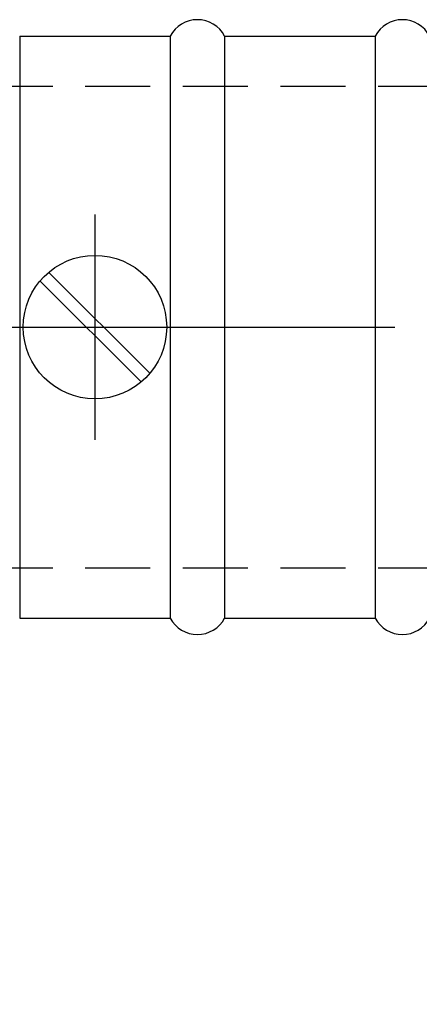
# Model space of a CAD drawing. Extents: x 1393 to 1975, y 147 to 552.
# Drawn here: x 1816 to 1836, y 286 to 334 of the extents above; entities that cross this region are included whole.
import ezdxf

# ---------------------------------------------------------------- set-up
doc = ezdxf.new("R2010")
doc.units = 0
doc.linetypes.add('CENTER2', pattern=[28.575, 19.05, -3.175, 3.175, -3.175])
doc.linetypes.add('HIDDEN2', pattern=[4.7625, 3.175, -1.5875])
doc.layers.get('0').update_dxf_attribs({"linetype": 'CONTINUOUS'})
doc.layers.get('DEFPOINTS').update_dxf_attribs({"linetype": 'CONTINUOUS'})
for name, color, linetype in [('中心線', 4, 'CENTER2'), ('外形線', 7, 'CONTINUOUS'), ('握り', 3, 'CONTINUOUS'), ('隠れ線2', 1, 'HIDDEN2')]:
    doc.layers.add(name, color=color, linetype=linetype)
doc.styles.add('STYLE3', font='romans.shx', dxfattribs={"bigfont": 'bigfont.shx'})
doc.dimstyles.get("Standard").update_dxf_attribs({"dimtxt": 2.5, "dimasz": 2.5, "dimexe": 1.25, "dimexo": 0.625, "dimtad": 1, "dimcen": 2.5, "dimazin": 3, "dimtfac": 1, "dimtmove": 0, "dimatfit": 3})

# ---------------------------------------------------------------- blocks, each defined once
blk = doc.blocks.new('_OPEN')
at = {"color": 0, "linetype": 'BYBLOCK'}
for p, q in [((-1, 0.167), (0, 0)), ((0, 0), (-1, -0.167)), ((0, 0), (-1, 0))]:
    blk.add_line(p, q, dxfattribs=at)
blk = doc.blocks.new('*U118')
at = {"layer": '外形線', "color": 6, "style": 'STYLE3'}
blk.add_text('100', height=2.5, dxfattribs=at).set_placement((1856.279, 221.306))
blk = doc.blocks.new('*D24')
at = {"layer": 'DEFPOINTS', "color": 0}
for p in [(1810.029, 305.357), (1910.029, 305.357), (1810.029, 220.681)]:
    blk.add_point(p, dxfattribs=at)
at = {"layer": '外形線', "color": 2}
for p, q in [((1810.029, 305.357), (1810.029, 219.431)), ((1910.029, 305.357), (1910.029, 219.431)), ((1907.529, 220.681), (1812.529, 220.681))]:
    blk.add_line(p, q, dxfattribs=at)
at = {"layer": '外形線'}
blk.add_blockref('*U118', (0, 0), dxfattribs=at)
at = {"layer": '外形線', "color": 2, "xscale": 2.5, "yscale": 2.5, "zscale": 2.5, "rotation": 180}
blk.add_blockref('_OPEN', (1810.029, 220.681), dxfattribs=at)
at = {"layer": '外形線', "color": 2, "xscale": 2.5, "yscale": 2.5, "zscale": 2.5}
blk.add_blockref('_OPEN', (1910.029, 220.681), dxfattribs=at)
blk = doc.blocks.new('*U121')
at = {"layer": '外形線', "color": 6, "style": 'STYLE3'}
blk.add_text('404', height=2.5, dxfattribs=at).set_placement((1704.354, 206.39))
blk = doc.blocks.new('*D27')
at = {"layer": 'DEFPOINTS', "color": 0}
for p in [(1910.029, 305.357), (1505.94, 288.768), (1505.94, 205.765)]:
    blk.add_point(p, dxfattribs=at)
at = {"layer": '外形線', "color": 2}
for p, q in [((1910.029, 305.357), (1910.029, 204.515)), ((1505.94, 288.768), (1505.94, 204.515)), ((1907.529, 205.765), (1508.44, 205.765))]:
    blk.add_line(p, q, dxfattribs=at)
at = {"layer": '外形線'}
blk.add_blockref('*U121', (0, 0), dxfattribs=at)
at = {"layer": '外形線', "color": 2, "xscale": 2.5, "yscale": 2.5, "zscale": 2.5, "rotation": 180}
blk.add_blockref('_OPEN', (1505.94, 205.765), dxfattribs=at)
at = {"layer": '外形線', "color": 2, "xscale": 2.5, "yscale": 2.5, "zscale": 2.5}
blk.add_blockref('_OPEN', (1910.029, 205.765), dxfattribs=at)

msp = doc.modelspace()

# ---------------------------------------------------------------- linework, layer by layer
at = {"layer": '中心線'}
for p, q in [((1820.029, 324.557), (1820.029, 313.557)), ((1501.289, 319.057), (1914.735, 319.057))]:
    msp.add_line(p, q, dxfattribs=at)
at = {"layer": '外形線'}
for p, q in [((1822.716, 316.794), (1817.766, 321.744)), ((1822.292, 316.37), (1817.342, 321.319))]:
    msp.add_line(p, q, dxfattribs=at)
msp.add_circle((1820.029, 319.057), 3.5, dxfattribs=at)
at = {"layer": '握り'}
for p, q in [((1816.356, 333.257), (1816.356, 304.857)), ((1816.356, 333.257), (1823.702, 333.257)), ((1823.702, 333.257), (1823.702, 304.857)), ((1826.356, 333.257), (1826.356, 304.857)), ((1826.356, 333.257), (1833.702, 333.257)), ((1833.702, 333.257), (1833.702, 304.857)), ((1816.356, 304.857), (1823.702, 304.857)), ((1826.356, 304.857), (1833.702, 304.857))]:
    msp.add_line(p, q, dxfattribs=at)
for centre, start, end in [((1825.029, 332.557), 27.8181, 152.1819), ((1835.029, 332.557), 27.8181, 152.1819), ((1825.029, 305.557), 207.8181, 332.1819), ((1835.029, 305.557), 207.8181, 332.1819)]:
    msp.add_arc(centre, 1.5, start, end, dxfattribs=at)
at = {"layer": '隠れ線2'}
for p, q in [((1810.029, 330.807), (1898.529, 330.807)), ((1810.029, 307.307), (1898.529, 307.307))]:
    msp.add_line(p, q, dxfattribs=at)

# ---------------------------------------------------------------- dimensions: what is measured, and where the dimension line sits
at = {"layer": '外形線'}
for base, p2, override, picture, middle in [((1505.94, 205.765), (1505.94, 288.768), {"dimdec": 0}, '*D27', (1707.985, 207.64)), ((1810.029, 220.681), (1810.029, 305.357), {"dimdec": 2}, '*D24', (1860.029, 222.556))]:
    dim = msp.add_linear_dim(base=base, p1=(1910.029, 305.357), p2=p2, dimstyle='Standard', override=override, dxfattribs=at)
    dim.commit()
    dim.dimension.update_dxf_attribs({"geometry": picture, "text_midpoint": middle})

doc.saveas('drawing.dxf')
